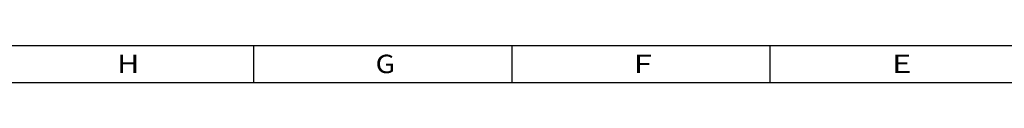
# Model space of a CAD drawing. Units: inches. Extents: x 0 to 800, y 356 to 444.
# Drawn here: x 632 to 688, y 356 to 358 of the extents above; entities that cross this region are included whole.
import ezdxf

# ---------------------------------------------------------------- set-up
doc = ezdxf.new("R2010")
doc.units = ezdxf.units.IN
doc.header["$MEASUREMENT"] = 0

# ---------------------------------------------------------------- blocks, each defined once
blk = doc.blocks.new('block 187')
at = {"color": 7, "lineweight": 25, "true_color": 0xffffff}
blk.add_lwpolyline([(623.441, 355.918), (740.741, 355.918)], dxfattribs=at)
blk = doc.blocks.new('block 208')
at = {"color": 7, "lineweight": 25, "true_color": 0xffffff}
blk.add_lwpolyline([(674.66, 355.918), (674.66, 358.018)], dxfattribs=at)
blk = doc.blocks.new('block 214')
at = {"color": 7, "lineweight": 25, "true_color": 0xffffff}
blk.add_lwpolyline([(659.967, 355.918), (659.967, 358.018)], dxfattribs=at)
blk = doc.blocks.new('block 215')
at = {"color": 7, "lineweight": 25, "true_color": 0xffffff}
blk.add_lwpolyline([(625.541, 358.018), (746.03, 358.018)], dxfattribs=at)
blk = doc.blocks.new('block 217')
at = {"color": 7, "lineweight": 25, "true_color": 0xffffff}
blk.add_lwpolyline([(645.272, 355.918), (645.272, 358.018)], dxfattribs=at)
blk = doc.blocks.new('block 218')
at = {"color": 7, "lineweight": 25, "true_color": 0xffffff}
blk.add_lwpolyline([(623.441, 355.918), (748.13, 355.918)], dxfattribs=at)
blk = doc.blocks.new('block 237')
at = {"color": 2, "true_color": 0xffff00, "insert": (637.509, 356.448), "char_height": 1.04956, "attachment_point": 7}
blk.add_mtext('\\fAdobe Song Std L|b0|i0|c0|p34;\\W1.2;H', dxfattribs=at)
blk = doc.blocks.new('block 238')
at = {"color": 2, "true_color": 0xffff00, "insert": (652.203, 356.448), "char_height": 1.04956, "attachment_point": 7}
blk.add_mtext('\\fAdobe Song Std L|b0|i0|c0|p34;\\W1.12;G', dxfattribs=at)
blk = doc.blocks.new('block 239')
at = {"color": 2, "true_color": 0xffff00, "insert": (666.896, 356.448), "char_height": 1.04956, "attachment_point": 7}
blk.add_mtext('\\fAdobe Song Std L|b0|i0|c0|p34;\\W1.29231;F', dxfattribs=at)
blk = doc.blocks.new('block 240')
at = {"color": 2, "true_color": 0xffff00, "insert": (681.59, 356.448), "char_height": 1.04956, "attachment_point": 7}
blk.add_mtext('\\fAdobe Song Std L|b0|i0|c0|p34;\\W1.29231;E', dxfattribs=at)
blk = doc.blocks.new('block 188')
for name in ['block 215', 'block 217', 'block 214', 'block 208', 'block 237', 'block 238', 'block 239', 'block 240', 'block 218']:
    blk.add_blockref(name, (0, 0))

msp = doc.modelspace()

# ---------------------------------------------------------------- block references
for name in ['block 188', 'block 187']:
    msp.add_blockref(name, (0, 0))

doc.saveas('drawing.dxf')
